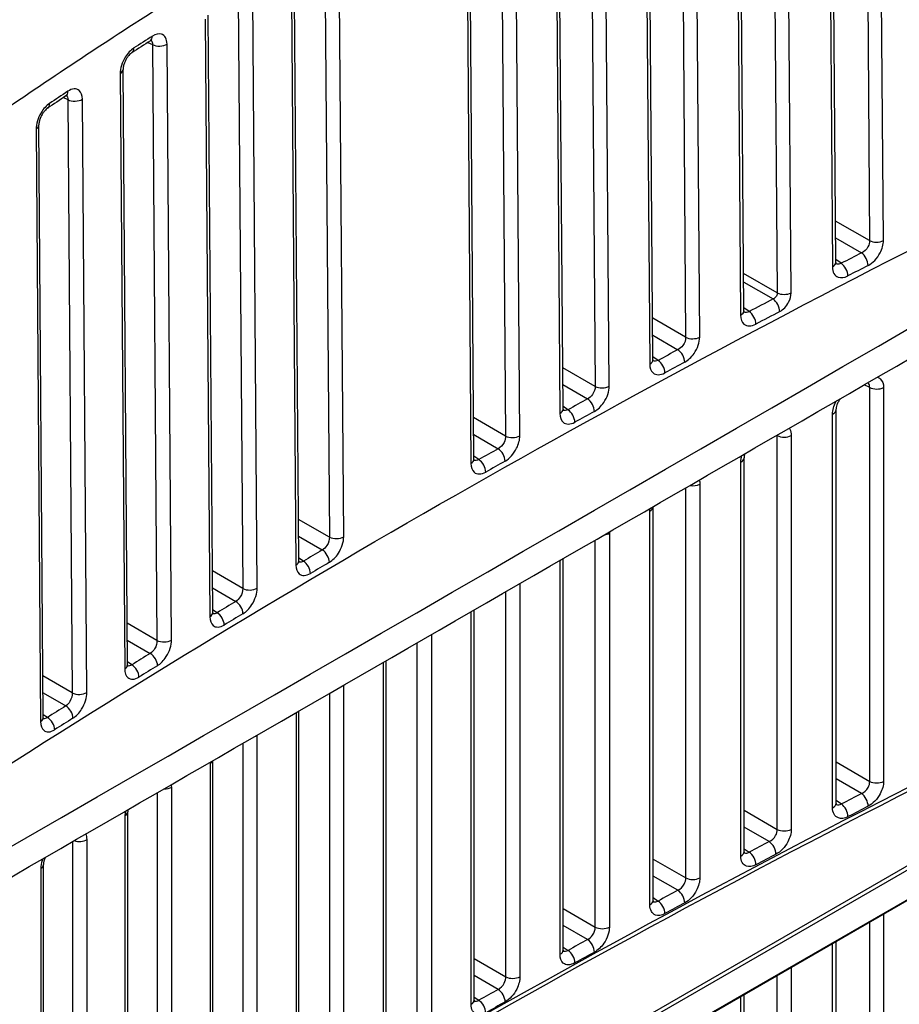
# Model space of a CAD drawing. Units: millimetres. Extents: x 0 to 1485, y 0 to 1050.
# Drawn here: x 1305 to 1347, y 810 to 857 of the extents above; entities that cross this region are included whole.
import ezdxf

# ---------------------------------------------------------------- set-up
doc = ezdxf.new("R2010")
doc.units = ezdxf.units.MM
doc.header["$LTSCALE"] = 5
doc.layers.add('Aristas tangentes visibles(ISO)', color=7, linetype='Continuous', lineweight=25)
doc.layers.add('Visible Edges(ISO)', color=7, linetype='Continuous', lineweight=25)

msp = doc.modelspace()

# ---------------------------------------------------------------- linework, layer by layer
at = {"layer": 'Aristas tangentes visibles(ISO)'}
for p, q in [((1345.801, 875.156), (1346.016, 846.684)), ((1346.686, 846.685), (1346.472, 875.157)), ((1344.007, 873.918), (1344.222, 845.414)), ((1341.336, 873.006), (1341.553, 844.159)), ((1342.227, 844.162), (1342.01, 873.009)), ((1339.571, 871.749), (1339.787, 843.079)), ((1337.812, 842.02), (1337.595, 870.797)), ((1336.916, 870.792), (1337.133, 842.015)), ((1335.182, 869.515), (1335.399, 840.718)), ((1332.544, 868.514), (1332.761, 839.641)), ((1333.444, 839.648), (1333.227, 868.521)), ((1330.839, 867.217), (1331.057, 838.33)), ((1328.218, 866.172), (1328.436, 837.239)), ((1329.123, 837.248), (1328.905, 866.181)), ((1326.543, 864.855), (1326.761, 835.915)), ((1319.707, 861.295), (1319.925, 832.355)), ((1320.619, 832.369), (1320.401, 861.308)), ((1318.091, 859.938), (1318.308, 831.005)), ((1315.521, 858.76), (1315.739, 829.873)), ((1316.437, 829.889), (1316.219, 858.776)), ((1313.934, 857.383), (1314.152, 828.509)), ((1311.163, 856.266), (1311.382, 856.161)), ((1311.382, 856.161), (1311.599, 827.364)), ((1312.301, 827.383), (1312.084, 856.179)), ((1309.825, 854.764), (1310.041, 825.987)), ((1307.082, 853.598), (1307.29, 853.498)), ((1307.29, 853.498), (1307.506, 824.829)), ((1308.211, 824.849), (1307.996, 853.519)), ((1305.762, 852.081), (1305.977, 823.438)), ((1346.016, 846.684), (1344.372, 847.633)), ((1344.378, 846.815), (1345.628, 846.094)), ((1344.651, 845.588), (1344.386, 845.77)), ((1341.553, 844.159), (1339.935, 845.093)), ((1339.938, 844.684), (1341.356, 843.865)), ((1340.205, 843.257), (1339.947, 843.433)), ((1337.133, 842.015), (1335.541, 842.935)), ((1335.547, 842.116), (1336.761, 841.415)), ((1335.805, 840.898), (1335.555, 841.069)), ((1332.761, 839.641), (1331.195, 840.545)), ((1331.201, 839.726), (1332.397, 839.036)), ((1346.024, 839.588), (1345.759, 839.715)), ((1346.024, 820.552), (1346.024, 839.588)), ((1346.695, 839.585), (1346.695, 820.549)), ((1331.451, 838.513), (1331.209, 838.678)), ((1328.436, 837.239), (1326.895, 838.129)), ((1344.23, 819.278), (1344.23, 838.306)), ((1344.264, 838.325), (1344.264, 838.325)), ((1326.901, 837.31), (1328.08, 836.629)), ((1341.56, 837.266), (1341.536, 837.277)), ((1341.56, 818.231), (1341.56, 837.266)), ((1342.234, 837.265), (1342.234, 818.23)), ((1327.144, 836.1), (1326.909, 836.261)), ((1339.796, 816.943), (1339.796, 835.972)), ((1339.825, 835.989), (1339.825, 835.989)), ((1379.811, 834.929), (1275.167, 774.513)), ((1379.897, 834.777), (1275.253, 774.361)), ((1337.141, 815.883), (1337.141, 834.739)), ((1337.82, 834.918), (1337.82, 815.884)), ((1379.897, 833.343), (1275.253, 772.927)), ((1319.925, 832.355), (1318.435, 833.215)), ((1335.407, 814.582), (1335.407, 833.611)), ((1335.433, 833.626), (1335.433, 833.626)), ((1318.441, 832.396), (1319.584, 831.736)), ((1333.452, 832.545), (1333.452, 813.512)), ((1332.77, 813.508), (1332.77, 832.215)), ((1318.669, 831.196), (1318.449, 831.346)), ((1331.065, 812.194), (1331.065, 831.224)), ((1331.087, 831.237), (1331.087, 831.237)), ((1315.739, 829.873), (1314.274, 830.719)), ((1314.281, 829.899), (1315.406, 829.249)), ((1329.131, 830.114), (1329.131, 811.112)), ((1328.444, 811.106), (1328.444, 829.718)), ((1314.501, 828.703), (1314.288, 828.848)), ((1326.769, 809.779), (1326.769, 828.751)), ((1311.599, 827.364), (1310.16, 828.195)), ((1324.856, 827.646), (1324.856, 808.686)), ((1310.166, 827.375), (1311.275, 826.736)), ((1324.166, 808.678), (1324.166, 827.248)), ((1310.379, 826.183), (1310.174, 826.323)), ((1322.52, 826.298), (1322.52, 807.337)), ((1307.506, 824.829), (1306.093, 825.645)), ((1320.627, 806.233), (1320.627, 825.205)), ((1306.099, 824.825), (1307.189, 824.195)), ((1319.933, 824.804), (1319.933, 806.223)), ((1306.304, 823.637), (1306.107, 823.772)), ((1318.317, 823.871), (1318.317, 804.869)), ((1316.445, 803.753), (1316.445, 822.783)), ((1315.747, 822.387), (1315.747, 803.74)), ((1314.16, 821.406), (1314.16, 802.373)), ((1344.396, 821.492), (1346.024, 820.552)), ((1345.63, 819.965), (1344.396, 820.677)), ((1311.608, 819.998), (1311.608, 801.232)), ((1312.309, 801.247), (1312.309, 820.276)), ((1347.168, 819.892), (1347.168, 819.892)), ((1344.396, 819.636), (1344.654, 819.46)), ((1339.957, 819.156), (1341.56, 818.231)), ((1310.05, 818.885), (1310.05, 799.851)), ((1341.173, 817.639), (1339.957, 818.341)), ((1343.476, 817.986), (1343.476, 817.986)), ((1307.514, 817.635), (1307.514, 798.696)), ((1308.22, 798.713), (1308.22, 817.742)), ((1342.693, 817.577), (1342.692, 817.577)), ((1339.957, 817.299), (1340.207, 817.128)), ((1335.564, 816.793), (1337.141, 815.883)), ((1305.986, 816.337), (1305.986, 797.302)), ((1336.763, 815.286), (1335.564, 815.978)), ((1339.041, 815.649), (1339.042, 815.649)), ((1338.265, 815.234), (1338.265, 815.235)), ((1335.564, 814.935), (1335.807, 814.769)), ((1331.218, 814.404), (1332.77, 813.508)), ((1346.024, 794.832), (1346.024, 813.744)), ((1346.695, 814.131), (1346.695, 794.829)), ((1332.399, 812.906), (1331.218, 813.588)), ((1334.655, 813.285), (1334.655, 813.285)), ((1333.885, 812.864), (1333.885, 812.864)), ((1331.218, 812.545), (1331.454, 812.384)), ((1344.23, 793.558), (1344.23, 812.708)), ((1326.918, 811.987), (1328.444, 811.106)), ((1342.234, 811.556), (1342.234, 792.51)), ((1328.082, 810.5), (1326.918, 811.172)), ((1330.317, 810.893), (1330.317, 810.893)), ((1341.56, 792.511), (1341.56, 811.166)), ((1329.553, 810.466), (1329.553, 810.466)), ((1326.918, 810.127), (1327.146, 809.972)), ((1328.836, 810.064), (1328.836, 810.064)), ((1339.796, 791.224), (1339.796, 810.148))]:
    msp.add_line(p, q, dxfattribs=at)
for centre, major_axis, ratio, start_param, end_param in [((1746.967, 274.771), (463.893, -562.313), 0.634565, 3.002287, 3.068822), ((1580.803, 506.265), (-323.497, 306.765), 0.804798, 6.091574, 6.118534), ((1584.896, 504.671), (-331.833, 302.782), 0.803111, 6.072095, 6.07501), ((1311.014, 856.764), (0.27, -0.421), 0.582615, 6.283141, 7.049824), ((1311.72, 856.374), (-0.5, -0.004), 0.572288, 0.824706, 2.381639), ((1310.119, 856.187), (-0.271, 0.42), 0.582977, 2.565037, 2.565676), ((1310.119, 856.187), (0.271, -0.42), 0.582977, 6.283033, 7.047704), ((1309.459, 854.957), (-0.5, -0.004), 0.572287, 3.715761, 3.71623), ((1309.459, 854.957), (0.5, 0.004), 0.572287, 5.529255, 6.282838), ((1585.18, 504.444), (-332.262, 302.861), 0.803074, 6.085056, 6.087971), ((1306.924, 854.093), (0.277, -0.416), 0.584238, 6.282712, 7.040047), ((1306.039, 853.503), (0.278, -0.415), 0.584578, 6.282617, 7.037897), ((1307.628, 853.711), (-0.5, -0.004), 0.572286, 0.824704, 2.39257), ((1306.039, 853.503), (-0.278, 0.415), 0.584578, 2.571918, 2.572642), ((1305.392, 852.272), (0.5, 0.004), 0.572284, 5.540189, 6.283071), ((1305.392, 852.272), (-0.5, -0.004), 0.572284, 3.708804, 3.709304), ((1346.354, 846.897), (0.5, 0.004), 0.572282, 3.966293, 5.435749), ((1711.403, 609.757), (-548.796, 0.135), 0.577514, 5.442041, 5.444431), ((1345.614, 845.695), (0.229, -0.444), 0.544209, 0.820556, 2.338925), ((1343.887, 845.625), (0.5, 0.004), 0.572283, 5.441785, 6.280986), ((1344.637, 845.19), (0.23, -0.444), 0.545662, 0.819486, 2.337861), ((1711.419, 609.345), (548.34, -0.134), 0.577513, 2.300449, 2.302839), ((1341.891, 844.372), (0.5, 0.004), 0.572284, 3.966296, 5.446699), ((1711.403, 609.757), (-548.796, 0.134), 0.577513, 5.452532, 5.455376), ((1341.341, 843.467), (0.233, -0.442), 0.550563, 0.815821, 2.334213), ((1339.448, 843.288), (0.5, 0.004), 0.572286, 5.452731, 6.281206), ((1340.19, 842.858), (0.234, -0.442), 0.552275, 0.81452, 2.332917), ((1711.419, 609.345), (548.34, -0.133), 0.577512, 2.31094, 2.313784), ((1337.471, 842.228), (0.5, 0.004), 0.572287, 3.966298, 5.457643), ((1711.403, 609.758), (-548.796, 0.134), 0.577513, 5.463929, 5.466316), ((1336.746, 841.017), (0.237, -0.44), 0.557397, 0.81056, 2.328972), ((1335.056, 840.925), (0.5, 0.004), 0.572288, 5.463672, 6.281429), ((1335.79, 840.499), (0.238, -0.44), 0.55882, 0.809443, 2.327857), ((1711.419, 609.345), (548.34, -0.133), 0.577512, 2.322337, 2.324724), ((1333.099, 839.853), (0.5, 0.004), 0.572288, 3.966299, 5.468581), ((1346.362, 839.8), (0.5, 0), 0.57735, 3.970624, 5.440078), ((1711.403, 609.758), (-548.796, 0.134), 0.577513, 5.474866, 5.477253), ((1332.382, 838.637), (0.241, -0.438), 0.563888, 0.805395, 2.32382), ((1330.71, 838.534), (0.5, 0.004), 0.572289, 5.474608, 6.281655), ((1331.436, 838.114), (0.242, -0.437), 0.565295, 0.804253, 2.32268), ((1343.896, 838.52), (0.5, 0), 0.57735, 5.446113, 6.281204), ((1343.896, 838.52), (-0.5, 0), 0.57735, 3.766448, 3.7667), ((1711.419, 609.345), (548.34, -0.133), 0.577512, 2.333274, 2.33566), ((1328.774, 837.452), (0.5, 0.004), 0.57229, 3.9663, 5.479516), ((1341.897, 837.478), (0.5, 0), 0.57735, 3.970624, 5.451026), ((1711.403, 609.758), (-548.796, 0.133), 0.577512, 5.485801, 5.488187), ((1328.065, 836.23), (0.245, -0.436), 0.570309, 0.800116, 2.31855), ((1326.41, 836.117), (0.5, 0.004), 0.57229, 5.485542, 6.281883), ((1327.129, 835.702), (0.246, -0.435), 0.571701, 0.798949, 2.317383), ((1339.457, 836.184), (0.5, 0), 0.57735, 5.457058, 6.281423), ((1711.419, 609.346), (548.34, -0.133), 0.577511, 2.344208, 2.346594), ((1711.42, 571.552), (548.286, -12.767), 0.592257, 2.234567, 2.369985), ((1711.417, 571.451), (-548.161, 12.767), 0.59226, 5.376163, 5.511581), ((1337.479, 835.129), (0.5, 0), 0.57735, 4.425083, 5.461969), ((1335.064, 833.821), (0.5, 0), 0.57735, 5.467997, 6.281645), ((1320.263, 832.568), (0.5, 0.004), 0.57229, 3.9663, 5.501381), ((1333.108, 832.754), (0.5, 0), 0.57735, 4.926573, 5.472907), ((1711.403, 609.758), (-548.796, 0.133), 0.577512, 5.507668, 5.510054), ((1319.569, 831.337), (0.254, -0.431), 0.582945, 0.789206, 2.30764), ((1317.95, 831.202), (0.5, 0.004), 0.57229, 5.507406, 6.282345), ((1318.653, 830.797), (0.255, -0.43), 0.584307, 0.787986, 2.30642), ((1711.419, 609.346), (548.34, -0.133), 0.577511, 2.366074, 2.36846), ((1330.718, 831.432), (0.5, 0), 0.57735, 5.478933, 5.687154), ((1316.077, 830.086), (0.5, 0.004), 0.572289, 3.9663, 5.512314), ((1711.403, 609.758), (-548.796, 0.134), 0.577513, 5.518603, 5.520989), ((1315.391, 828.85), (0.258, -0.428), 0.589159, 0.783569, 2.301996), ((1313.79, 828.705), (0.5, 0.004), 0.572288, 5.51834, 6.28258), ((1314.485, 828.304), (0.259, -0.428), 0.590506, 0.782322, 2.300747), ((1711.419, 609.345), (548.34, -0.133), 0.577512, 2.377008, 2.379395), ((1311.937, 827.577), (0.5, 0.004), 0.572288, 3.966298, 5.523248), ((1711.403, 609.758), (-548.796, 0.134), 0.577513, 5.52954, 5.531927), ((1311.259, 826.336), (0.262, -0.426), 0.595304, 0.777807, 2.296222), ((1309.675, 826.18), (0.5, 0.004), 0.572287, 5.529275, 6.282816), ((1310.363, 825.784), (0.263, -0.425), 0.596636, 0.776533, 2.294945), ((1711.419, 609.345), (548.34, -0.133), 0.577512, 2.387945, 2.390332), ((1307.844, 825.041), (0.5, 0.004), 0.572286, 3.966297, 5.534185), ((1711.403, 609.757), (-548.796, 0.134), 0.577513, 5.540481, 5.542869), ((1307.173, 823.796), (0.266, -0.423), 0.60138, 0.771918, 2.290316), ((1305.608, 823.629), (0.5, 0.004), 0.572284, 5.540215, 6.283055), ((1306.288, 823.238), (0.267, -0.423), 0.602697, 0.770616, 2.289009), ((1711.419, 609.345), (548.34, -0.133), 0.577512, 2.398886, 2.401274), ((1316.085, 822.983), (-0.5, 0), 0.57735, 2.164837, 2.375049), ((1313.798, 821.605), (0.5, 0), 0.57735, 5.522668, 6.069893), ((1346.362, 820.765), (0.5, 0), 0.57735, 3.970624, 5.440078), ((1311.945, 820.474), (0.5, 0), 0.57735, 4.686469, 5.527577), ((1711.404, 583.629), (548.794, -0.134), 0.577513, 2.300448, 2.302837), ((1345.616, 819.566), (0.229, -0.444), 0.544209, 0.811829, 2.338925), ((1343.896, 819.492), (0.5, 0), 0.57735, 5.446113, 6.281139), ((1344.639, 819.061), (-0.23, 0.444), 0.545661, 3.952353, 5.479454), ((1309.684, 819.082), (0.5, 0), 0.57735, 5.533606, 6.283024), ((1711.42, 583.213), (-548.338, 0.133), 0.577513, 5.442042, 5.444431), ((1341.897, 818.444), (-0.5, 0), 0.57735, 0.829031, 2.309434), ((1307.852, 817.937), (0.5, 0), 0.57735, 4.194034, 5.538517), ((1711.404, 583.629), (548.794, -0.134), 0.577513, 2.311395, 2.313782), ((1341.159, 817.24), (-0.233, 0.442), 0.550838, 3.948479, 5.475598), ((1339.457, 817.156), (0.5, 0), 0.57735, 5.457058, 6.281364), ((1340.193, 816.729), (-0.234, 0.442), 0.552275, 3.947386, 5.47451), ((1711.42, 583.213), (-548.338, 0.133), 0.577512, 5.452989, 5.455376), ((1305.616, 816.531), (0.5, 0), 0.57735, 0.564147, 0.564681), ((1305.616, 816.531), (0.5, 0), 0.57735, 5.544548, 6.283185), ((1337.479, 816.096), (-0.5, 0), 0.57735, 0.829031, 2.320376), ((1711.404, 583.63), (548.795, -0.134), 0.577512, 2.322337, 2.324722), ((1336.748, 814.887), (-0.237, 0.44), 0.557398, 3.943426, 5.470564), ((1335.064, 814.792), (0.5, 0), 0.57735, 5.467997, 6.281591), ((1335.792, 814.371), (-0.238, 0.44), 0.558819, 3.942309, 5.46945), ((1711.42, 583.214), (-548.338, 0.133), 0.577512, 5.46393, 5.466316), ((1333.108, 813.721), (0.5, 0), 0.57735, 3.970624, 5.472907), ((1711.404, 583.63), (548.795, -0.133), 0.577512, 2.333274, 2.335659), ((1332.384, 812.508), (0.241, -0.438), 0.563888, 0.796668, 2.32382), ((1330.718, 812.402), (0.5, 0), 0.57735, 5.478933, 6.281821), ((1331.439, 811.985), (-0.242, 0.437), 0.565294, 3.93712, 5.464273), ((1711.42, 583.214), (-548.338, 0.133), 0.577511, 5.474867, 5.477252), ((1328.782, 811.319), (0.5, 0), 0.57735, 3.970624, 5.483841), ((1711.404, 583.63), (548.795, -0.133), 0.577512, 2.344209, 2.346593), ((1328.067, 810.101), (0.245, -0.436), 0.570309, 0.791389, 2.318549), ((1326.418, 809.985), (0.5, 0), 0.57735, 5.489867, 6.282053), ((1327.131, 809.573), (0.246, -0.435), 0.571701, 0.790223, 2.317384), ((1711.42, 583.214), (-548.338, 0.132), 0.577511, 5.485801, 5.488186)]:
    msp.add_ellipse(centre, major_axis=major_axis, ratio=ratio, start_param=start_param, end_param=end_param, dxfattribs=at)
for points, knots in [([(1312.084, 856.179), (1312.082, 856.427), (1311.901, 856.751), (1311.533, 856.669), (1311.379, 856.57)], [0, 0, 0, 0, 0.0905567, 0.1584742, 0.1584742, 0.1584742, 0.1584742]), ([(1310.484, 855.994), (1310.334, 855.897), (1309.985, 855.526), (1309.823, 855.004), (1309.825, 854.764)], [0, 0, 0, 0, 0.0658307, 0.1536049, 0.1536049, 0.1536049, 0.1536049]), ([(1307.996, 853.519), (1307.994, 853.705), (1307.861, 854.065), (1307.498, 854.038), (1307.293, 853.902)], [0, 0, 0, 0, 0.0682671, 0.15929, 0.15929, 0.15929, 0.15929]), ([(1306.408, 853.312), (1306.261, 853.213), (1305.919, 852.84), (1305.76, 852.32), (1305.762, 852.081)], [0, 0, 0, 0, 0.0655118, 0.1528608, 0.1528608, 0.1528608, 0.1528608]), ([(1346.016, 846.684), (1346.021, 846.591), (1345.957, 846.337), (1345.75, 846.145), (1345.628, 846.094)], [-0.1560458, -0.1560458, -0.1560458, -0.1560458, -0.089169, 0, 0, 0, 0]), ([(1345.947, 845.484), (1346.168, 845.598), (1346.553, 845.999), (1346.688, 846.502), (1346.686, 846.685)], [0, 0, 0, 0, 0.089169, 0.1560458, 0.1560458, 0.1560458, 0.1560458]), ([(1344.651, 845.588), (1344.568, 845.546), (1344.473, 845.535), (1344.399, 845.567), (1344.393, 845.571)], [-0.15641276, -0.15641276, -0.15641276, -0.15641276, -0.08937872, -0.08282158, -0.08282158, -0.08282158, -0.08282158]), ([(1344.222, 845.414), (1344.224, 845.17), (1344.412, 844.841), (1344.805, 844.893), (1344.971, 844.979)], [0, 0, 0, 0, 0.0893787, 0.1564128, 0.1564128, 0.1564128, 0.1564128]), ([(1341.553, 844.159), (1341.557, 844.111), (1341.537, 844.02), (1341.451, 843.915), (1341.388, 843.877), (1341.356, 843.865)], [-0.1170294, -0.1170294, -0.1170294, -0.1170294, -0.066874, -0.033437, 0, 0, 0, 0]), ([(1341.678, 843.257), (1341.761, 843.3), (1341.925, 843.429), (1342.157, 843.756), (1342.228, 844.025), (1342.227, 844.162)], [0, 0, 0, 0, 0.033437, 0.066874, 0.1170294, 0.1170294, 0.1170294, 0.1170294]), ([(1339.787, 843.079), (1339.789, 842.896), (1339.925, 842.537), (1340.309, 842.533), (1340.528, 842.649)], [0, 0, 0, 0, 0.0670001, 0.1563336, 0.1563336, 0.1563336, 0.1563336]), ([(1337.133, 842.015), (1337.14, 841.89), (1337.052, 841.626), (1336.849, 841.455), (1336.761, 841.415)], [-0.1560432, -0.1560432, -0.1560432, -0.1560432, -0.0668757, 0, 0, 0, 0]), ([(1337.088, 840.809), (1337.25, 840.897), (1337.632, 841.251), (1337.813, 841.777), (1337.812, 842.02)], [0, 0, 0, 0, 0.0668757, 0.1560432, 0.1560432, 0.1560432, 0.1560432]), ([(1335.399, 840.718), (1335.4, 840.535), (1335.535, 840.176), (1335.915, 840.175), (1336.132, 840.293)], [0, 0, 0, 0, 0.0669702, 0.1562639, 0.1562639, 0.1562639, 0.1562639]), ([(1346.394, 840.082), (1346.445, 840.067), (1346.613, 839.979), (1346.695, 839.767), (1346.695, 839.585)], [0.06384364, 0.06384364, 0.06384364, 0.06384364, 0.08919739, 0.15609544, 0.15609544, 0.15609544, 0.15609544]), ([(1332.761, 839.641), (1332.768, 839.515), (1332.682, 839.25), (1332.483, 839.077), (1332.397, 839.036)], [-0.1560561, -0.1560561, -0.1560561, -0.1560561, -0.0668812, 0, 0, 0, 0]), ([(1332.728, 838.432), (1332.889, 838.52), (1333.267, 838.877), (1333.446, 839.404), (1333.444, 839.648)], [0, 0, 0, 0, 0.0668812, 0.1560561, 0.1560561, 0.1560561, 0.1560561]), ([(1346.024, 839.588), (1346.028, 839.677), (1345.996, 839.761), (1345.933, 839.808), (1345.927, 839.812)], [-0.15609544, -0.15609544, -0.15609544, -0.15609544, -0.08919739, -0.08236599, -0.08236599, -0.08236599, -0.08236599]), ([(1344.23, 838.306), (1344.23, 838.488), (1344.293, 838.717), (1344.407, 838.926), (1344.414, 838.938)], [0, 0, 0, 0, 0.06703393, 0.07130072, 0.07130072, 0.07130072, 0.07130072]), ([(1331.057, 838.33), (1331.058, 838.147), (1331.191, 837.789), (1331.568, 837.79), (1331.782, 837.909)], [0, 0, 0, 0, 0.0669444, 0.1562035, 0.1562035, 0.1562035, 0.1562035]), ([(1342.134, 837.622), (1342.143, 837.609), (1342.204, 837.514), (1342.234, 837.386), (1342.234, 837.265)], [0.10375442, 0.10375442, 0.10375442, 0.10375442, 0.11148897, 0.15608455, 0.15608455, 0.15608455, 0.15608455]), ([(1328.436, 837.239), (1328.441, 837.145), (1328.383, 836.888), (1328.192, 836.686), (1328.08, 836.629)], [-0.1560785, -0.1560785, -0.1560785, -0.1560785, -0.0891877, 0, 0, 0, 0]), ([(1328.414, 836.027), (1328.627, 836.147), (1328.995, 836.559), (1329.124, 837.065), (1329.123, 837.248)], [0, 0, 0, 0, 0.0891877, 0.1560785, 0.1560785, 0.1560785, 0.1560785]), ([(1326.761, 835.915), (1326.762, 835.732), (1326.894, 835.375), (1327.267, 835.379), (1327.479, 835.499)], [0, 0, 0, 0, 0.0669225, 0.1561524, 0.1561524, 0.1561524, 0.1561524]), ([(1319.925, 832.355), (1319.932, 832.23), (1319.852, 831.961), (1319.665, 831.78), (1319.584, 831.736)], [-0.1561514, -0.1561514, -0.1561514, -0.1561514, -0.066922, 0, 0, 0, 0]), ([(1319.926, 831.138), (1320.082, 831.23), (1320.448, 831.595), (1320.621, 832.125), (1320.619, 832.369)], [0, 0, 0, 0, 0.066922, 0.1561514, 0.1561514, 0.1561514, 0.1561514]), ([(1318.308, 831.005), (1318.31, 830.822), (1318.439, 830.467), (1318.804, 830.476), (1319.011, 830.598)], [0, 0, 0, 0, 0.0668906, 0.1560781, 0.1560781, 0.1560781, 0.1560781]), ([(1315.751, 828.654), (1315.906, 828.747), (1316.268, 829.114), (1316.439, 829.645), (1316.437, 829.889)], [0, 0, 0, 0, 0.0669437, 0.1562021, 0.1562021, 0.1562021, 0.1562021]), ([(1315.739, 829.873), (1315.745, 829.748), (1315.668, 829.478), (1315.485, 829.295), (1315.406, 829.249)], [-0.1562021, -0.1562021, -0.1562021, -0.1562021, -0.0669437, 0, 0, 0, 0]), ([(1314.152, 828.509), (1314.153, 828.326), (1314.281, 827.972), (1314.641, 827.984), (1314.847, 828.108)], [0, 0, 0, 0, 0.0668806, 0.1560548, 0.1560548, 0.1560548, 0.1560548]), ([(1311.599, 827.364), (1311.606, 827.239), (1311.53, 826.968), (1311.352, 826.782), (1311.275, 826.736)], [-0.1562622, -0.1562622, -0.1562622, -0.1562622, -0.0669695, 0, 0, 0, 0]), ([(1311.623, 826.142), (1311.776, 826.236), (1312.134, 826.606), (1312.303, 827.139), (1312.301, 827.383)], [0, 0, 0, 0, 0.0669695, 0.1562622, 0.1562622, 0.1562622, 0.1562622]), ([(1310.041, 825.987), (1310.043, 825.804), (1310.17, 825.451), (1310.526, 825.465), (1310.728, 825.591)], [0, 0, 0, 0, 0.0668746, 0.1560407, 0.1560407, 0.1560407, 0.1560407]), ([(1307.506, 824.829), (1307.513, 824.703), (1307.439, 824.431), (1307.265, 824.243), (1307.189, 824.195)], [-0.1563318, -0.1563318, -0.1563318, -0.1563318, -0.0669993, 0, 0, 0, 0]), ([(1307.542, 823.604), (1307.692, 823.699), (1308.046, 824.071), (1308.213, 824.605), (1308.211, 824.849)], [0, 0, 0, 0, 0.0669993, 0.1563318, 0.1563318, 0.1563318, 0.1563318]), ([(1305.977, 823.438), (1305.979, 823.255), (1306.104, 822.903), (1306.457, 822.92), (1306.657, 823.047)], [0, 0, 0, 0, 0.0668726, 0.156036, 0.156036, 0.156036, 0.156036]), ([(1345.63, 819.965), (1345.752, 820.016), (1345.961, 820.209), (1346.028, 820.459), (1346.024, 820.552)], [-0.1560896, -0.1560896, -0.1560896, -0.1560896, -0.0668955, 0, 0, 0, 0]), ([(1346.695, 820.549), (1346.695, 820.367), (1346.559, 819.869), (1346.17, 819.465), (1345.949, 819.351)], [0, 0, 0, 0, 0.0668955, 0.1560896, 0.1560896, 0.1560896, 0.1560896]), ([(1344.4, 819.439), (1344.405, 819.437), (1344.477, 819.406), (1344.57, 819.417), (1344.654, 819.46)], [-0.07254641, -0.07254641, -0.07254641, -0.07254641, -0.06703446, 0, 0, 0, 0]), ([(1344.973, 818.846), (1344.807, 818.76), (1344.415, 818.707), (1344.23, 819.035), (1344.23, 819.278)], [0, 0, 0, 0, 0.0670345, 0.1564137, 0.1564137, 0.1564137, 0.1564137]), ([(1341.173, 817.639), (1341.293, 817.691), (1341.497, 817.885), (1341.563, 818.138), (1341.56, 818.231)], [-0.1560845, -0.1560845, -0.1560845, -0.1560845, -0.0668934, 0, 0, 0, 0]), ([(1342.234, 818.23), (1342.234, 818.048), (1342.098, 817.546), (1341.715, 817.143), (1341.496, 817.027)], [0, 0, 0, 0, 0.0668934, 0.1560845, 0.1560845, 0.1560845, 0.1560845]), ([(1339.961, 817.103), (1339.965, 817.101), (1340.035, 817.072), (1340.125, 817.084), (1340.207, 817.128)], [-0.07169478, -0.07169478, -0.07169478, -0.07169478, -0.06700261, 0, 0, 0, 0]), ([(1306.078, 816.805), (1306.069, 816.781), (1306.013, 816.619), (1305.986, 816.458), (1305.986, 816.337)], [0.10370778, 0.10370778, 0.10370778, 0.10370778, 0.11148897, 0.15608455, 0.15608455, 0.15608455, 0.15608455]), ([(1340.531, 816.517), (1340.366, 816.43), (1339.978, 816.374), (1339.796, 816.7), (1339.796, 816.943)], [0, 0, 0, 0, 0.0670026, 0.1563394, 0.1563394, 0.1563394, 0.1563394]), ([(1336.763, 815.286), (1336.88, 815.34), (1337.081, 815.536), (1337.145, 815.79), (1337.141, 815.883)], [-0.1560832, -0.1560832, -0.1560832, -0.1560832, -0.0668928, 0, 0, 0, 0]), ([(1337.82, 815.884), (1337.82, 815.702), (1337.685, 815.199), (1337.306, 814.794), (1337.089, 814.676)], [0, 0, 0, 0, 0.0668928, 0.1560832, 0.1560832, 0.1560832, 0.1560832]), ([(1335.568, 814.74), (1335.572, 814.739), (1335.639, 814.712), (1335.727, 814.725), (1335.807, 814.769)], [-0.07082488, -0.07082488, -0.07082488, -0.07082488, -0.06697478, 0, 0, 0, 0]), ([(1336.135, 814.16), (1335.972, 814.072), (1335.588, 814.014), (1335.407, 814.339), (1335.407, 814.582)], [0, 0, 0, 0, 0.0669748, 0.1562745, 0.1562745, 0.1562745, 0.1562745]), ([(1332.399, 812.906), (1332.485, 812.948), (1332.686, 813.122), (1332.775, 813.384), (1332.77, 813.508)], [-0.1560893, -0.1560893, -0.1560893, -0.1560893, -0.0891939, 0, 0, 0, 0]), ([(1333.452, 813.512), (1333.452, 813.269), (1333.272, 812.747), (1332.891, 812.388), (1332.729, 812.299)], [0, 0, 0, 0, 0.0891939, 0.1560893, 0.1560893, 0.1560893, 0.1560893]), ([(1331.785, 811.777), (1331.57, 811.658), (1331.195, 811.656), (1331.065, 812.012), (1331.065, 812.194)], [0, 0, 0, 0, 0.0892679, 0.1562189, 0.1562189, 0.1562189, 0.1562189]), ([(1328.082, 810.5), (1328.194, 810.557), (1328.388, 810.76), (1328.448, 811.013), (1328.444, 811.106)], [-0.1561078, -0.1561078, -0.1561078, -0.1561078, -0.0669033, 0, 0, 0, 0]), ([(1329.131, 811.112), (1329.131, 810.93), (1329.001, 810.429), (1328.628, 810.014), (1328.416, 809.895)], [0, 0, 0, 0, 0.0669033, 0.1561078, 0.1561078, 0.1561078, 0.1561078]), ([(1326.922, 809.934), (1326.924, 809.933), (1326.988, 809.91), (1327.069, 809.925), (1327.146, 809.972)], [-0.06917358, -0.06917358, -0.06917358, -0.06917358, -0.06693092, 0, 0, 0, 0]), ([(1327.481, 809.367), (1327.322, 809.277), (1326.948, 809.213), (1326.769, 809.536), (1326.769, 809.779)], [0, 0, 0, 0, 0.0669309, 0.1561721, 0.1561721, 0.1561721, 0.1561721])]:
    msp.add_open_spline(points, degree=3, knots=knots, dxfattribs=at)
for points in [[(1311.317, 856.362), (1311.36, 856.319), (1311.385, 856.248), (1311.382, 856.161)], [(1307.231, 853.695), (1307.271, 853.653), (1307.292, 853.582), (1307.29, 853.498)], [(1340.205, 843.257), (1340.115, 843.209), (1340.024, 843.202), (1339.953, 843.235)], [(1335.805, 840.898), (1335.718, 840.85), (1335.63, 840.841), (1335.561, 840.872)], [(1331.451, 838.513), (1331.367, 838.464), (1331.282, 838.454), (1331.215, 838.483)], [(1341.56, 837.266), (1341.56, 837.274), (1341.56, 837.282), (1341.56, 837.29)], [(1327.144, 836.1), (1327.063, 836.051), (1326.98, 836.04), (1326.915, 836.066)], [(1339.796, 835.972), (1339.796, 836.075), (1339.814, 836.188), (1339.848, 836.302)], [(1337.794, 835.116), (1337.811, 835.056), (1337.82, 834.989), (1337.82, 834.918)], [(1335.407, 833.611), (1335.407, 833.654), (1335.41, 833.698), (1335.416, 833.743)], [(1333.45, 832.608), (1333.451, 832.587), (1333.452, 832.566), (1333.452, 832.545)], [(1318.669, 831.196), (1318.593, 831.145), (1318.516, 831.131), (1318.454, 831.153)], [(1331.065, 831.224), (1331.065, 831.226), (1331.065, 831.229), (1331.065, 831.231)], [(1314.501, 828.703), (1314.428, 828.652), (1314.353, 828.637), (1314.293, 828.657)], [(1310.379, 826.183), (1310.309, 826.133), (1310.237, 826.115), (1310.179, 826.133)], [(1306.304, 823.637), (1306.236, 823.586), (1306.168, 823.567), (1306.111, 823.583)], [(1316.445, 822.783), (1316.445, 822.785), (1316.445, 822.788), (1316.445, 822.79)], [(1314.162, 821.473), (1314.161, 821.45), (1314.16, 821.428), (1314.16, 821.406)], [(1312.309, 820.276), (1312.309, 820.318), (1312.306, 820.359), (1312.301, 820.398)], [(1310.074, 819.112), (1310.058, 819.033), (1310.05, 818.956), (1310.05, 818.885)], [(1308.22, 817.742), (1308.22, 817.845), (1308.203, 817.938), (1308.171, 818.014)], [(1331.222, 812.351), (1331.287, 812.325), (1331.371, 812.336), (1331.454, 812.384)]]:
    msp.add_open_spline(points, degree=3, dxfattribs=at)
at = {"layer": 'Visible Edges(ISO)'}
for p, q in [((1344.387, 845.629), (1344.173, 874.133)), ((1339.948, 843.292), (1339.732, 871.961)), ((1335.556, 840.928), (1335.339, 869.725)), ((1331.21, 838.538), (1330.992, 867.425)), ((1326.91, 836.121), (1326.692, 865.06)), ((1318.45, 831.206), (1318.232, 860.139)), ((1314.289, 828.708), (1314.072, 857.582)), ((1311.572, 856.1), (1311.572, 856.1)), ((1310.175, 826.184), (1309.959, 854.961)), ((1307.453, 853.442), (1307.453, 853.442)), ((1306.108, 823.633), (1305.892, 852.276)), ((1346.679, 839.577), (1346.679, 839.577)), ((1346.681, 839.733), (1346.681, 839.733)), ((1344.396, 819.492), (1344.396, 838.52)), ((1342.19, 837.244), (1342.19, 837.244)), ((1339.957, 817.156), (1339.957, 836.184)), ((1337.747, 834.886), (1337.747, 834.886)), ((1335.564, 814.792), (1335.564, 833.821)), ((1379.871, 833.286), (1275.227, 772.87)), ((1333.351, 832.502), (1333.351, 832.502)), ((1331.218, 812.402), (1331.218, 831.319)), ((1326.918, 809.985), (1326.918, 828.837)), ((1322.665, 807.541), (1322.665, 826.381)), ((1318.458, 805.07), (1318.458, 823.953)), ((1314.298, 802.572), (1314.298, 821.551)), ((1312.06, 820.193), (1312.06, 820.193)), ((1310.184, 800.048), (1310.184, 819.082)), ((1345.381, 818.974), (1345.381, 818.974)), ((1343.62, 818.061), (1343.62, 818.061)), ((1343.88, 818.197), (1343.88, 818.197)), ((1307.941, 817.653), (1307.941, 817.653)), ((1340.891, 816.63), (1340.891, 816.63)), ((1306.116, 797.497), (1306.116, 816.531)), ((1339.184, 815.725), (1339.184, 815.725)), ((1339.4, 815.84), (1339.4, 815.84)), ((1334.796, 813.362), (1334.796, 813.362)), ((1344.396, 793.773), (1344.396, 812.804)), ((1333.177, 812.476), (1333.177, 812.476)), ((1332.126, 811.897), (1332.127, 811.897)), ((1330.456, 810.971), (1330.457, 810.971)), ((1330.772, 811.147), (1330.772, 811.146)), ((1328.826, 810.058), (1328.826, 810.058)), ((1339.957, 791.436), (1339.957, 810.241))]:
    msp.add_line(p, q, dxfattribs=at)
for centre, major_axis, ratio, start_param, end_param in [((1327.575, 842.403), (387.7, 223.992), 0.022674, 4.557536, 4.841044), ((1343.887, 845.625), (0.5, 0.004), 0.572283, 6.280986, 6.283185), ((1339.448, 843.288), (0.5, 0.004), 0.572286, 6.281206, 6.283185), ((1335.056, 840.925), (0.5, 0.004), 0.572288, 6.281429, 6.283185), ((1330.71, 838.534), (0.5, 0.004), 0.572289, 6.281655, 6.283185), ((1326.41, 836.117), (0.5, 0.004), 0.57229, 6.281882, 6.283185), ((1317.95, 831.202), (0.5, 0.004), 0.57229, 6.282345, 6.283185), ((1313.79, 828.705), (0.5, 0.004), 0.572288, 6.28258, 6.283186), ((1309.675, 826.18), (0.5, 0.004), 0.572287, 6.282817, 6.283186), ((1305.608, 823.629), (0.5, 0.004), 0.572284, 6.283048, 6.283179), ((1343.896, 819.492), (0.5, 0), 0.57735, 6.281139, 6.283185), ((1339.457, 817.156), (0.5, 0), 0.57735, 6.281364, 6.283185), ((1305.616, 816.531), (0.5, 0), 0.57735, 0, 0.000075), ((1335.064, 814.792), (0.5, 0), 0.57735, 6.281591, 6.283185), ((1330.718, 812.402), (0.5, 0), 0.57735, 6.281821, 6.283185), ((1326.418, 809.985), (0.5, 0), 0.57735, 6.282053, 6.283185)]:
    msp.add_ellipse(centre, major_axis=major_axis, ratio=ratio, start_param=start_param, end_param=end_param, dxfattribs=at)
for points, knots in [([(1277.08, 802.422), (1284.268, 807.808), (1291.755, 813.058), (1307.302, 823.273), (1315.359, 828.234), (1332.013, 837.849), (1340.606, 842.501), (1358.298, 851.477), (1367.393, 855.8), (1376.721, 859.95)], [-14.131652, -14.131652, -14.131652, -14.131652, -10.598731, -10.598731, -7.065826, -7.065826, -3.532922, -3.532922, -0.000001, -0.000001, -0.000001, -0.000001]), ([(1278.769, 801.041), (1295.021, 810.422), (1311.27, 819.803), (1343.776, 838.57), (1360.03, 847.955), (1376.284, 857.341)], [-13.790918, -13.790918, -13.790918, -13.790918, -6.896795, -6.896795, -0.000001, -0.000001, -0.000001, -0.000001]), ([(1311.352, 856.376), (1311.352, 856.376), (1311.341, 856.374), (1311.312, 856.36), (1311.299, 856.353), (1311.284, 856.343)], [0.03245215, 0.03245215, 0.03245215, 0.03245215, 0.04936438, 0.04936438, 0.05880773, 0.05880773, 0.05880773, 0.05880773]), ([(1310.39, 855.768), (1310.369, 855.754), (1310.345, 855.736), (1310.293, 855.69), (1310.264, 855.661), (1310.203, 855.591), (1310.171, 855.548), (1310.11, 855.453), (1310.081, 855.401), (1310.033, 855.296), (1310.013, 855.243), (1309.981, 855.138), (1309.97, 855.085), (1309.96, 855.01), (1309.958, 854.983), (1309.959, 854.961)], [0, 0, 0, 0, 0.0132961, 0.0132961, 0.0275295, 0.0275295, 0.0442684, 0.0442684, 0.0617478, 0.0617478, 0.0789801, 0.0789801, 0.0972453, 0.0972453, 0.1089584, 0.1089584, 0.1089584, 0.1089584]), ([(1307.267, 853.71), (1307.267, 853.71), (1307.267, 853.71), (1307.266, 853.71), (1307.263, 853.709), (1307.247, 853.703), (1307.23, 853.696), (1307.206, 853.68), (1307.204, 853.679), (1307.201, 853.677)], [0.03375627, 0.03375627, 0.03375627, 0.03375627, 0.0347457, 0.0347457, 0.04359456, 0.04359456, 0.05852444, 0.05852444, 0.06019369, 0.06019369, 0.06019369, 0.06019369]), ([(1306.317, 853.087), (1306.297, 853.074), (1306.272, 853.055), (1306.221, 853.007), (1306.192, 852.978), (1306.132, 852.907), (1306.1, 852.863), (1306.039, 852.767), (1306.011, 852.714), (1305.964, 852.609), (1305.944, 852.555), (1305.913, 852.449), (1305.902, 852.396), (1305.893, 852.322), (1305.892, 852.297), (1305.892, 852.276)], [0, 0, 0, 0, 0.0133404, 0.0133404, 0.0276544, 0.0276544, 0.0445129, 0.0445129, 0.0620858, 0.0620858, 0.079438, 0.079438, 0.0977919, 0.0977919, 0.1089227, 0.1089227, 0.1089227, 0.1089227]), ([(1344.387, 845.622), (1344.388, 845.6), (1344.39, 845.582), (1344.395, 845.56), (1344.398, 845.556), (1344.398, 845.556)], [0.00108785, 0.00108785, 0.00108785, 0.00108785, 0.01447742, 0.01447742, 0.02804171, 0.02804171, 0.02804171, 0.02804171]), ([(1339.948, 843.286), (1339.949, 843.262), (1339.952, 843.243), (1339.957, 843.221), (1339.959, 843.216), (1339.959, 843.216)], [0.00104035, 0.00104035, 0.00104035, 0.00104035, 0.0148213, 0.0148213, 0.02748036, 0.02748036, 0.02748036, 0.02748036]), ([(1335.556, 840.922), (1335.556, 840.898), (1335.559, 840.879), (1335.564, 840.857), (1335.566, 840.852), (1335.566, 840.852)], [0.0010095, 0.0010095, 0.0010095, 0.0010095, 0.01479819, 0.01479819, 0.02743982, 0.02743982, 0.02743982, 0.02743982]), ([(1345.934, 839.815), (1345.934, 839.815), (1345.934, 839.815), (1345.933, 839.815), (1345.933, 839.815), (1345.933, 839.815)], [0.022389032, 0.022389032, 0.022389032, 0.022389032, 0.025128658, 0.025128658, 0.026912226, 0.026912226, 0.026912226, 0.026912226]), ([(1344.612, 839.053), (1344.61, 839.051), (1344.609, 839.049), (1344.572, 839.001), (1344.539, 838.951), (1344.483, 838.851), (1344.46, 838.8), (1344.425, 838.703), (1344.412, 838.656), (1344.398, 838.578), (1344.395, 838.545), (1344.395, 838.52)], [0.04107886, 0.04107886, 0.04107886, 0.04107886, 0.04185007, 0.04185007, 0.05933818, 0.05933818, 0.07640627, 0.07640627, 0.09313955, 0.09313955, 0.10752043, 0.10752043, 0.10752043, 0.10752043]), ([(1331.21, 838.532), (1331.21, 838.508), (1331.213, 838.489), (1331.218, 838.466), (1331.22, 838.461), (1331.22, 838.461)], [0.00098109, 0.00098109, 0.00098109, 0.00098109, 0.01477763, 0.01477763, 0.02741098, 0.02741098, 0.02741098, 0.02741098]), ([(1326.91, 836.115), (1326.911, 836.09), (1326.913, 836.071), (1326.919, 836.048), (1326.921, 836.043), (1326.921, 836.043)], [0.0009552, 0.0009552, 0.0009552, 0.0009552, 0.01475949, 0.01475949, 0.02739288, 0.02739288, 0.02739288, 0.02739288]), ([(1339.992, 836.385), (1339.981, 836.35), (1339.973, 836.316), (1339.96, 836.246), (1339.957, 836.211), (1339.957, 836.184)], [0.08036374, 0.08036374, 0.08036374, 0.08036374, 0.09273128, 0.09273128, 0.10788856, 0.10788856, 0.10788856, 0.10788856]), ([(1318.45, 831.201), (1318.45, 831.175), (1318.453, 831.156), (1318.458, 831.132), (1318.461, 831.126), (1318.461, 831.126)], [0.00091473, 0.00091473, 0.00091473, 0.00091473, 0.01472994, 0.01472994, 0.02738587, 0.02738587, 0.02738587, 0.02738587]), ([(1314.289, 828.703), (1314.29, 828.678), (1314.293, 828.658), (1314.298, 828.633), (1314.3, 828.628), (1314.3, 828.628)], [0.00089959, 0.00089959, 0.00089959, 0.00089959, 0.0147183, 0.0147183, 0.02739567, 0.02739567, 0.02739567, 0.02739567]), ([(1310.175, 826.179), (1310.176, 826.153), (1310.179, 826.133), (1310.184, 826.108), (1310.186, 826.102), (1310.186, 826.102)], [0.00088727, 0.00088727, 0.00088727, 0.00088727, 0.0147086, 0.0147086, 0.02741363, 0.02741363, 0.02741363, 0.02741363]), ([(1306.108, 823.628), (1306.108, 823.602), (1306.111, 823.581), (1306.116, 823.556), (1306.119, 823.55), (1306.119, 823.55)], [0.00087785, 0.00087785, 0.00087785, 0.00087785, 0.01470074, 0.01470074, 0.02743931, 0.02743931, 0.02743931, 0.02743931]), ([(1344.396, 819.486), (1344.396, 819.464), (1344.398, 819.447), (1344.403, 819.427), (1344.405, 819.422), (1344.405, 819.422)], [0.00109082, 0.00109082, 0.00109082, 0.00109082, 0.01441441, 0.01441441, 0.027247, 0.027247, 0.027247, 0.027247]), ([(1339.957, 817.15), (1339.957, 817.127), (1339.959, 817.11), (1339.964, 817.089), (1339.966, 817.085), (1339.966, 817.085)], [0.00105713, 0.00105713, 0.00105713, 0.00105713, 0.01437918, 0.01437918, 0.02719865, 0.02719865, 0.02719865, 0.02719865]), ([(1306.195, 816.873), (1306.182, 816.842), (1306.17, 816.81), (1306.144, 816.728), (1306.132, 816.676), (1306.119, 816.593), (1306.116, 816.559), (1306.116, 816.531)], [0.0691582, 0.0691582, 0.0691582, 0.0691582, 0.07940636, 0.07940636, 0.0970142, 0.0970142, 0.11143516, 0.11143516, 0.11143516, 0.11143516]), ([(1335.564, 814.786), (1335.564, 814.764), (1335.567, 814.746), (1335.571, 814.725), (1335.574, 814.72), (1335.574, 814.72)], [0.00102603, 0.00102603, 0.00102603, 0.00102603, 0.01434689, 0.01434689, 0.02716244, 0.02716244, 0.02716244, 0.02716244]), ([(1331.218, 812.396), (1331.218, 812.372), (1331.221, 812.353), (1331.226, 812.332), (1331.228, 812.327), (1331.228, 812.327)], [0.00098577, 0.00098577, 0.00098577, 0.00098577, 0.01471964, 0.01471964, 0.02680319, 0.02680319, 0.02680319, 0.02680319]), ([(1326.918, 809.979), (1326.919, 809.956), (1326.921, 809.938), (1326.926, 809.916), (1326.928, 809.911), (1326.928, 809.911)], [0.00097579, 0.00097579, 0.00097579, 0.00097579, 0.01431961, 0.01431961, 0.02724569, 0.02724569, 0.02724569, 0.02724569])]:
    msp.add_open_spline(points, degree=3, knots=knots, dxfattribs=at)
for points in [[(1311.284, 856.343), (1310.985, 856.152), (1310.687, 855.96), (1310.39, 855.768)], [(1307.201, 853.677), (1306.906, 853.481), (1306.611, 853.284), (1306.317, 853.087)], [(1335.564, 833.829), (1335.564, 833.826), (1335.564, 833.823), (1335.564, 833.821)], [(1346.515, 819.558), (1346.515, 819.558), (1346.515, 819.557), (1346.515, 819.557)], [(1310.192, 819.181), (1310.186, 819.143), (1310.184, 819.109), (1310.184, 819.082)], [(1342.021, 817.226), (1342.021, 817.226), (1342.021, 817.225), (1342.021, 817.225)], [(1337.575, 814.865), (1337.575, 814.865), (1337.575, 814.865), (1337.575, 814.865)]]:
    msp.add_open_spline(points, degree=3, dxfattribs=at)

doc.saveas('drawing.dxf')
